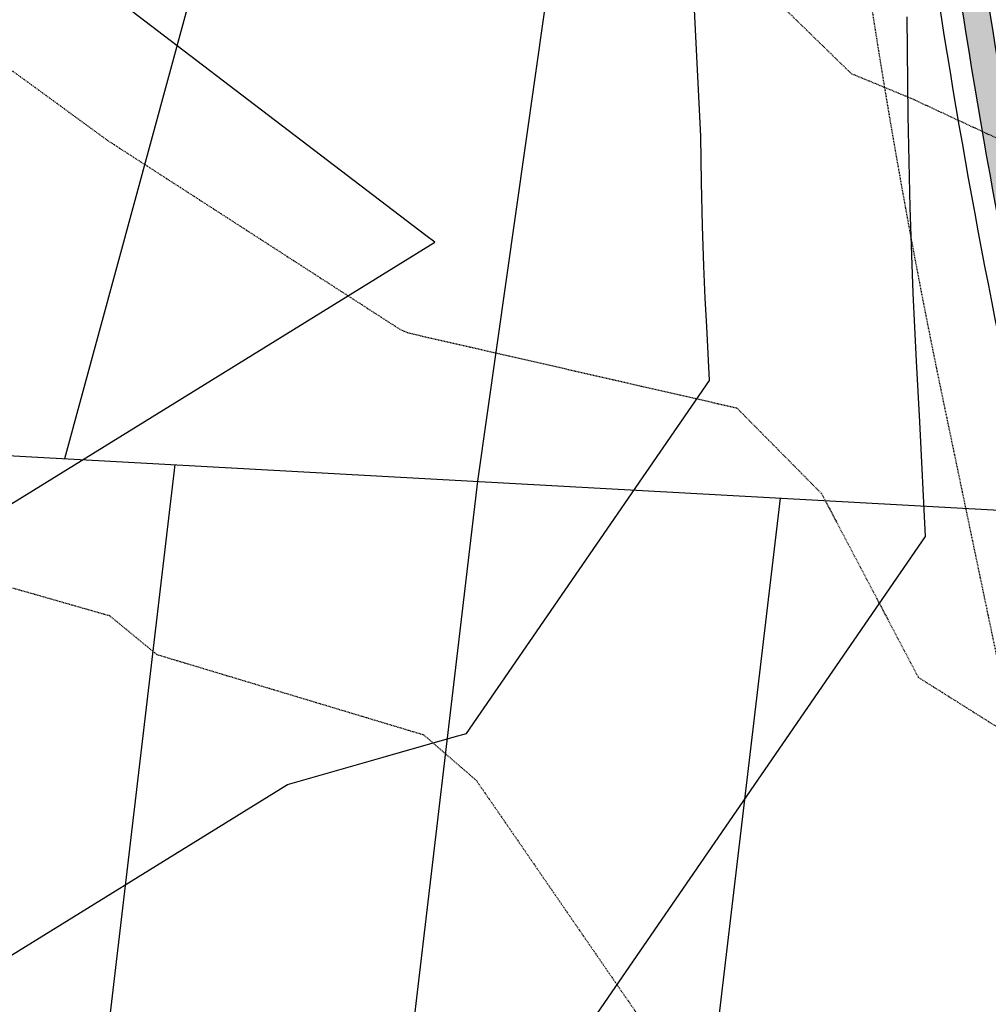
# Model space of a CAD drawing. Units: feet. Extents: x 2092291 to 2094618, y 13655145 to 13657382.
# Drawn here: x 2093587 to 2093731, y 13656474 to 13656621 of the extents above; entities that cross this region are included whole.
import ezdxf

# ---------------------------------------------------------------- set-up
doc = ezdxf.new("R2010")
doc.units = ezdxf.units.FT
doc.header["$MEASUREMENT"] = 0
doc.linetypes.add('HIDDEN2', pattern=[0.1875, 0.125, -0.0625])
for name, color, linetype in [('C-PROP-BOC', 2, 'Continuous'), ('C-PROP-ESMT', 1, 'HIDDEN2'), ('C-PROP-FOC', 1, 'Continuous'), ('C-PROP-LOTS', 2, 'Continuous'), ('C-PROP-ROW', 3, 'Continuous'), ('C-PROP-WALK', 1, 'Continuous'), ('C-PROP-WALK-DVLPR', 2, 'Continuous'), ('C-PROP-WALK-HATCH', 252, 'Continuous'), ('C-TOPO-MAJR-N', 3, 'Continuous'), ('C-TOPO-MINR', 8, 'HIDDEN2'), ('C-TOPO-MINR-N', 2, 'Continuous')]:
    doc.layers.add(name, color=color, linetype=linetype)
pattern_1 = [(49.99999999999999, (0, 0), (5.379451369505651, -0.4706410123694633), [0.5625, -6.1875]), (355, (0, 0), (-1.0406350020975, 5.641441002750089), [0.45, -4.949999999999999]), (100.45144446, (0.4482876075, -0.03922008), (4.33881635045334, 5.170799932264721), [0.4780514399999999, -5.258565839999998]), (46.18420000000001, (0, 1.5), (8.004309980036792, -1.241394605948074), [0.84375, -9.28125]), (96.63563549, (0.6670255875, 1.3965501975), (7.009964592556713, 7.305889505809128), [0.7170775650000001, -7.887853199999999]), (351.1841639899999, (0, 1.5), (7.009964587910798, 7.305889502024926), [0.675, -7.4250000075]), (21, (0.75, 1.125), (4.476802890888463, -3.019641679990041), [0.5625, -6.1875]), (326.0000000000001, (0.75, 1.125), (1.824864989411863, 5.438625337851398), [0.45, -4.949999999999999]), (71.45144474, (1.123066905, 0.873363195), (6.301667825474784, 2.418983646047653), [0.4780514250000001, -5.258565839999999]), (37.50000000000001, (0, 0), (0.09119891487968002, 2.496703903734836), [0, -4.89, 0, -5.025, 0, -4.96875]), (7.499999999999999, (0, 0), (1.973021530816115, 2.958087839117702), [0, -2.865, 0, -4.7775, 0, -1.89375]), (327.5, (-1.6725, 0), (4.003668271293067, -0.1691615380078482), [0, -1.875, 0, -5.85, 0, -7.762499999999999]), (317.5, (-2.4225, 0), (4.373896270067897, 0.750787367492383), [0, -2.4375, 0, -3.885, 0, -5.512499999999999])]

msp = doc.modelspace()

# ---------------------------------------------------------------- hatches: boundary and pattern name
at = {"layer": 'C-PROP-WALK-DVLPR', "linetype": 'Continuous', "ltscale": 0.6}
h = msp.add_hatch(dxfattribs=at)
h.set_pattern_fill('ANSI31', color=256, scale=19.9999974740573, angle=90.23912547839599)
h.set_pattern_definition([(135.239125478396, (0, 0), (-1.760373533332821, -1.775129134577886), [])])
edge = h.paths.add_edge_path()
edge.add_line((2093375.033955511, 13655986.81082169), (2093377.691533508, 13655983.82129302))
edge.add_line((2093377.691533508, 13655983.82129302), (2093369.099718563, 13655976.17724928))
edge.add_arc((2093381.224490849, 13655962.52684359), 18.25770188849142, 131.6126136211345, 155.1005044653137)
edge.add_line((2093364.663883955, 13655970.21384415), (2093361.087331359, 13655972.00841957))
edge.add_arc((2093381.224814656, 13655962.52658806), 22.25810778960876, 131.6163386931501, 154.7863716962017, ccw=False)
edge.add_line((2093366.442327619, 13655979.1669438), (2093375.033955511, 13655986.81082169))
edge = h.paths.add_edge_path()
edge.add_line((2093306.792626399, 13656018.7982846), (2093314.4322542, 13656010.21026188))
edge.add_arc((2093328.072735488, 13656022.33460806), 18.25000000182318, 221.6323049048213, 311.6287239234833)
edge.add_line((2093340.196229116, 13656008.69336903), (2093348.799563502, 13656016.32616963))
edge.add_line((2093348.799563502, 13656016.32616963), (2093351.456767792, 13656013.33630879))
edge.add_line((2093351.456767792, 13656013.33630879), (2093346.223496374, 13656008.68793978))
edge.add_line((2093346.223496374, 13656008.68793978), (2093342.484859584, 13656005.36790983))
edge.add_arc((2093328.082451812, 13656022.35464599), 22.27057599157934, 221.6542290449534, 310.293344249274, ccw=False)
edge.add_line((2093311.442559671, 13656007.55287094), (2093303.802931638, 13656016.14089345))
edge.add_line((2093303.802931638, 13656016.14089345), (2093306.792626399, 13656018.7982846))
edge = h.paths.add_edge_path()
edge.add_line((2093745.993039796, 13656381.72627728), (2093757.070624251, 13656384.03666925))
edge.add_arc((2093760.807447352, 13656366.17333661), 18.24999999732949, 10.408151975864428, 101.81529961399951, ccw=False)
edge.add_line((2093778.757157777, 13656369.47036491), (2093780.782522634, 13656358.26372234))
edge.add_line((2093780.782522634, 13656358.26372234), (2093784.719037486, 13656358.97354859))
edge.add_line((2093784.719037486, 13656358.97354859), (2093782.691340884, 13656370.19300125))
edge.add_arc((2093760.807447349, 13656366.1733366), 22.25000000216558, 10.40815199132661, 101.8152996039473)
edge.add_line((2093756.251594531, 13656387.95192024), (2093745.174010009, 13656385.64152858))
edge.add_line((2093745.174010009, 13656385.64152858), (2093745.993039796, 13656381.72627728))
h.paths.add_polyline_path([(2093816.853196284, 13656399.84037787), (2093812.937185024, 13656399.02499226), (2093811.099940691, 13656407.84863276), (2093807.308891991, 13656412.09435694), (2093803.805702441, 13656428.8408388), (2093805.597049432, 13656434.27709051), (2093803.764851174, 13656443.07649649), (2093807.68010329, 13656443.89552644), (2093809.512301191, 13656435.09612256), (2093807.720953432, 13656429.65986852), (2093811.218210337, 13656412.9417468), (2093815.016711289, 13656408.66037154)])
h.paths.add_polyline_path([(2093816.07975776, 13656383.932317), (2093820.018026111, 13656384.64081058), (2093821.548325896, 13656377.29131746), (2093823.519777679, 13656365.96616782), (2093819.582536315, 13656365.25785897), (2093817.622639937, 13656376.52239474)])
edge = h.paths.add_edge_path()
edge.add_line((2093737.088866712, 13656424.29136573), (2093748.328974909, 13656426.64960258))
edge.add_arc((2093744.637033422, 13656444.48098283), 18.20957312772538, 281.6976588618385, 305.2949875642328)
edge.add_line((2093755.158273913, 13656429.61854521), (2093757.36882714, 13656426.28302668))
edge.add_arc((2093744.637928508, 13656444.47881738), 22.20726410601578, 281.7177197886719, 304.97901094741883, ccw=False)
edge.add_line((2093749.14800463, 13656422.73435159), (2093737.907896492, 13656420.37611444))
edge.add_line((2093737.907896492, 13656420.37611444), (2093737.088866712, 13656424.29136573))
edge = h.paths.add_edge_path()
edge.add_line((2093692.099156521, 13656665.19635511), (2093703.601121264, 13656666.19169801))
edge.add_arc((2093705.361398311, 13656648.02678885), 18.25000000182272, 7.47363032770312, 95.53498556896699, ccw=False)
edge.add_line((2093723.456361449, 13656650.40056413), (2093724.992231302, 13656638.91674002))
edge.add_line((2093724.992231302, 13656638.91674002), (2093728.957279281, 13656639.44437343))
edge.add_line((2093728.957279281, 13656639.44437343), (2093727.422380767, 13656650.92084364))
edge.add_arc((2093705.361398313, 13656648.02678885), 22.2499999987072, 7.473630330501306, 95.53498557462316)
edge.add_line((2093703.215307116, 13656670.17304796), (2093691.750187239, 13656669.1811039))
edge.add_line((2093691.750187239, 13656669.1811039), (2093692.099156521, 13656665.19635511))
h.paths.add_polyline_path([(2093761.670031924, 13656662.98615323), (2093765.632442116, 13656663.53630129), (2093768.138028126, 13656644.7023231), (2093764.176014519, 13656644.15223009)])
edge = h.paths.add_edge_path()
edge.add_line((2093688.24760434, 13656708.75998047), (2093699.517094773, 13656709.49973879))
edge.add_arc((2093697.743881305, 13656727.66826898), 18.25485620727953, 275.5743030715475, 299.5922699483321)
edge.add_line((2093706.758577535, 13656711.79454771), (2093708.569613581, 13656708.22392463))
edge.add_arc((2093697.74538116, 13656727.66353603), 22.24999998266917, 275.571059907772, 299.1096380906829, ccw=False)
edge.add_line((2093699.905415566, 13656705.51863254), (2093688.588391075, 13656704.76934649))
edge.add_line((2093688.588391075, 13656704.76934649), (2093688.24760434, 13656708.75998047))
edge = h.paths.add_edge_path()
edge.add_line((2093245.669139245, 13656862.86399786), (2093247.505282612, 13656866.41766885))
edge.add_line((2093247.505282612, 13656866.41766885), (2093240.401060222, 13656870.09278712))
edge.add_line((2093240.401060222, 13656870.09278712), (2093235.957160528, 13656872.38445888))
edge.add_arc((2093226.528865023, 13656851.49122185), 22.92204419084414, 65.71221706201082, 86.87940485843127)
edge.add_line((2093227.776689225, 13656874.37927647), (2093227.386975123, 13656870.39313143))
edge.add_arc((2093226.630715481, 13656852.15880741), 18.25000002613343, 62.67509040077903, 87.62504678102943, ccw=False)
edge.add_line((2093235.0081196, 13656868.37243135), (2093245.669139245, 13656862.86399786))
edge = h.paths.add_edge_path()
edge.add_line((2093246.249847688, 13656938.60939664), (2093249.466412787, 13656944.82616542))
edge.add_line((2093249.466412787, 13656944.82616542), (2093253.02080863, 13656942.99142492))
edge.add_line((2093253.02080863, 13656942.99142492), (2093247.139958989, 13656931.60963136))
edge.add_arc((2093263.353582893, 13656923.23222724), 18.24999999790248, 152.6750903459886, 242.6750903805589)
edge.add_line((2093254.976178782, 13656907.01860333), (2093265.637198262, 13656901.51016973))
edge.add_line((2093265.637198262, 13656901.51016973), (2093263.801054896, 13656897.95649874))
edge.add_line((2093263.801054896, 13656897.95649874), (2093256.693208449, 13656901.62460285))
edge.add_line((2093256.693208449, 13656901.62460285), (2093252.252932731, 13656903.92328845))
edge.add_arc((2093263.398259081, 13656923.22845611), 22.29142880261334, 152.7191907253753, 240.00115170187138, ccw=False)
edge.add_line((2093243.586287995, 13656933.44577473), (2093243.958175933, 13656934.16549695))
edge.add_line((2093243.958175933, 13656934.16549695), (2093246.249847688, 13656938.60939664))
h.paths.add_polyline_path([(2093214.363483037, 13656962.95353738), (2093217.950949937, 13656961.10446523), (2093214.712116888, 13656954.89872276), (2093212.423125676, 13656950.45344176), (2093209.218017718, 13656944.2307617), (2093205.662515986, 13656946.0633582)])
edge = h.paths.add_edge_path()
edge.add_line((2093031.260869247, 13656670.10322249), (2093041.033464556, 13656665.05382811))
edge.add_arc((2093048.738235346, 13656681.59767915), 18.24999999947683, 245.0277525155302, 342.1854814026049)
edge.add_line((2093066.113182516, 13656676.01433689), (2093071.401766645, 13656686.22913852))
edge.add_line((2093071.401766645, 13656686.22913852), (2093074.954712788, 13656684.39159228))
edge.add_line((2093074.954712788, 13656684.39159228), (2093071.737435785, 13656678.17519518))
edge.add_line((2093071.737435785, 13656678.17519518), (2093069.438750186, 13656673.73491946))
edge.add_arc((2093048.69569315, 13656681.51463486), 22.15397000379564, 244.61215005878051, 339.4413660736368, ccw=False)
edge.add_line((2093039.197321098, 13656661.50015722), (2093034.75523236, 13656663.79533644))
edge.add_line((2093034.75523236, 13656663.79533644), (2093029.424725876, 13656666.5495515))
edge.add_line((2093029.424725876, 13656666.5495515), (2093031.260869247, 13656670.10322249))
edge = h.paths.add_edge_path()
edge.add_line((2093106.47648036, 13656668.10430159), (2093110.030876201, 13656666.2695611))
edge.add_line((2093110.030876201, 13656666.2695611), (2093104.759354468, 13656656.04627786))
edge.add_arc((2093120.972978377, 13656647.66887374), 18.25000000139133, 152.6750903582302, 242.6750903761865)
edge.add_line((2093112.595574263, 13656631.45524983), (2093122.36817601, 13656626.40585208))
edge.add_line((2093122.36817601, 13656626.40585208), (2093120.532028409, 13656622.85218338))
edge.add_line((2093120.532028409, 13656622.85218338), (2093114.313108403, 13656626.06543197))
edge.add_line((2093114.313108403, 13656626.06543197), (2093109.872328135, 13656628.35993493))
edge.add_arc((2093121.028141983, 13656647.67353946), 22.30397952452781, 154.0323053370143, 239.98865610676012, ccw=False)
edge.add_line((2093100.975948317, 13656657.43965598), (2093103.267620072, 13656661.88355567))
edge.add_line((2093103.267620072, 13656661.88355567), (2093106.47648036, 13656668.10430159))
edge = h.paths.add_edge_path()
edge.add_line((2093059.194959253, 13656576.59566834), (2093062.747905395, 13656574.7581221))
edge.add_line((2093062.747905395, 13656574.7581221), (2093068.036487032, 13656584.97285803))
edge.add_arc((2093084.250110936, 13656576.59545391), 18.24999999728193, 62.67509037276602, 152.675090344982, ccw=False)
edge.add_line((2093092.62751505, 13656592.80907782), (2093102.400116801, 13656587.7596802))
edge.add_line((2093102.400116801, 13656587.7596802), (2093104.236260168, 13656591.31335119))
edge.add_line((2093104.236260168, 13656591.31335119), (2093098.020455626, 13656594.52943361))
edge.add_line((2093098.020455626, 13656594.52943361), (2093093.576555932, 13656596.82110536))
edge.add_arc((2093084.278222221, 13656576.54777257), 22.30396897845916, 65.36151403041151, 151.318511593863)
edge.add_line((2093064.710921854, 13656587.25234116), (2093062.523265805, 13656582.75464213))
edge.add_line((2093062.523265805, 13656582.75464213), (2093059.194959253, 13656576.59566834))
edge = h.paths.add_edge_path()
edge.add_line((2093014.047025054, 13656636.78755698), (2093015.883168428, 13656640.34122797))
edge.add_line((2093015.883168428, 13656640.34122797), (2093021.21367491, 13656637.58701291))
edge.add_line((2093021.21367491, 13656637.58701291), (2093025.655763655, 13656635.29183371))
edge.add_arc((2093014.826825021, 13656615.96484488), 22.15397050053972, -34.09118423740318, 60.73802966643473, ccw=False)
edge.add_line((2093033.173560079, 13656603.54728789), (2093030.88188833, 13656599.1033882))
edge.add_line((2093030.88188833, 13656599.1033882), (2093027.673028048, 13656592.88264227))
edge.add_line((2093027.673028048, 13656592.88264227), (2093024.118632207, 13656594.71738276))
edge.add_line((2093024.118632207, 13656594.71738276), (2093029.390314922, 13656604.94091713))
edge.add_arc((2093014.783705665, 13656615.88209924), 18.2499999994368, 323.1646991612742, 420.3224276189923)
edge.add_line((2093023.819620425, 13656631.73816258), (2093014.047025054, 13656636.78755698))
h.paths.add_polyline_path([(2093274.286090166, 13655989.90483944), (2093277.275784926, 13655992.56223059), (2093289.921909359, 13655978.38261449), (2093286.905336225, 13655975.7013325)])
at = {"layer": 'C-PROP-WALK-HATCH'}
h = msp.add_hatch(dxfattribs=at)
h.set_pattern_fill('AR-CONC', color=256, scale=0.75)
h.set_pattern_definition(pattern_1)
edge = h.paths.add_edge_path()
edge.add_line((2093724.779657206, 13656417.63674716), (2093749.14800463, 13656422.73435159))
edge.add_arc((2093744.592151806, 13656444.51293522), 22.25000000189144, 281.8152996196009, 371.815299617499)
edge.add_line((2093766.370735441, 13656449.06878805), (2093741.608955249, 13656567.43883255))
edge.add_arc((2094835.676903919, 13656796.30645), 1117.750000055216, 187.473630327158, 191.8152996066864, ccw=False)
edge.add_arc((2093705.361398313, 13656648.02678885), 22.24999999846492, 7.473630325745573, 95.5349855750858)
edge.add_arc((2093682.212549472, 13656886.90778602), 217.7500000199348, 242.6750903769767, 275.5349855675942, ccw=False)
edge.add_line((2093582.257494899, 13656693.45482126), (2093236.844262968, 13656871.92610234))
edge.add_arc((2093226.630715488, 13656852.15880743), 22.25000000214584, 62.67509038477823, 152.6750903649632)
edge.add_line((2093206.863420583, 13656862.37235492), (2093101.205683474, 13656657.88242123))
edge.add_arc((2093120.972978374, 13656647.66887374), 22.24999999928113, 152.675090354647, 242.6750903825054)
edge.add_line((2093110.759430896, 13656627.90157884), (2093414.563571999, 13656470.929265))
edge.add_arc((2093601.50591854, 13656832.73739308), 407.2499999717629, 242.6750903837386, 263.2661444945327)
edge.add_line((2093553.752772614, 13656428.29679234), (2093666.092423277, 13656415.03261535))
edge.add_arc((2093687.462615555, 13656596.02537047), 182.2500000643481, 263.2661445284798, 281.8152996102994)
edge = h.paths.add_edge_path(flags=16)
edge.add_line((2093723.960627485, 13656421.55199815), (2093748.328974909, 13656426.64960258))
edge.add_arc((2093744.592151807, 13656444.51293522), 18.25000000130957, 281.8152996166131, 371.815299613335)
edge.add_line((2093762.455484451, 13656448.24975833), (2093737.693704258, 13656566.61980283))
edge.add_arc((2094835.676903918, 13656796.30645), 1121.75000005539, 187.473630327299, 191.8152996067975, ccw=False)
edge.add_arc((2093705.361398312, 13656648.02678885), 18.24999999925856, 7.473630322285229, 95.5349855724413)
edge.add_arc((2093682.212549468, 13656886.90778602), 221.7500000185927, 242.6750903780312, 275.53498556878526, ccw=False)
edge.add_line((2093580.421351532, 13656689.90115026), (2093235.0081196, 13656868.37243135))
edge.add_arc((2093226.630715487, 13656852.15880743), 18.25000000191522, 62.67509038211784, 152.6750903602435)
edge.add_line((2093210.417091577, 13656860.53621155), (2093104.759354468, 13656656.04627786))
edge.add_arc((2093120.972978374, 13656647.66887374), 18.24999999849542, 152.6750903535326, 242.6750903852782)
edge.add_line((2093112.595574263, 13656631.45524983), (2093416.399715367, 13656474.48293599))
edge.add_arc((2093601.505918544, 13656832.73739308), 403.2499999700395, 242.6750903828654, 263.2661444938163)
edge.add_line((2093554.221802899, 13656432.26919848), (2093666.561453561, 13656419.00502149))
edge.add_arc((2093687.462615556, 13656596.02537047), 178.2500000639498, 263.26614452836, 281.8152996100778)
h = msp.add_hatch(dxfattribs=at)
h.set_pattern_fill('AR-CONC', color=256, scale=0.75)
h.set_pattern_definition(pattern_1)
edge = h.paths.add_edge_path()
edge.add_line((2093612.762400433, 13655723.44436746), (2093608.972943877, 13655720.23523343))
edge.add_arc((2093611.422912189, 13655770.17517391), 50.00000000485028, 248.61587088258568, 267.1914184788695, ccw=False)
edge.add_line((2093593.191968754, 13655723.61733137), (2093601.556331541, 13655726.78277151))
edge.add_line((2093601.556331541, 13655726.78277151), (2093602.668563084, 13655725.01588503))
edge.add_arc((2093611.422911854, 13655770.1751718), 45.99999787010611, 259.0290108669068, 265.2598831855057)
edge.add_line((2093607.62164202, 13655724.33250443), (2093611.273879945, 13655727.42543368))
edge.add_arc((2093611.422912189, 13655770.17517391), 42.75000000206123, 269.8002588090221, 367.8359516286718)
edge.add_arc((2093685.722598747, 13655780.40046499), 32.25000000028029, 151.2933677031927, 187.8359516260177, ccw=False)
edge.add_line((2093657.436427885, 13655795.89094717), (2093751.844511582, 13655968.28346254))
edge.add_arc((2093210.021812342, 13656265.00424899), 617.7500000207453, 331.2933677033208, 370.4002304428681)
edge.add_line((2093817.622639937, 13656376.52239474), (2093811.099940691, 13656407.84863276))
edge.add_line((2093811.099940691, 13656407.84863276), (2093807.308891991, 13656412.09435694))
edge.add_line((2093807.308891991, 13656412.09435694), (2093803.805702441, 13656428.8408388))
edge.add_line((2093803.805702441, 13656428.8408388), (2093805.597049432, 13656434.27709051))
edge.add_line((2093805.597049432, 13656434.27709051), (2093776.356807787, 13656574.70772132))
edge.add_arc((2094835.67690386, 13656796.30644999), 1082.249999997815, 177.140870201216, 191.8152996071638, ccw=False)
edge.add_line((2093754.774097288, 13656850.28964406), (2093758.769118057, 13656850.09012198))
edge.add_arc((2094835.67690386, 13656796.30644999), 1078.249999997924, 177.1408702011544, 191.8152996071494)
edge.add_line((2093780.272058778, 13656575.52675104), (2093809.512301191, 13656435.09612256))
edge.add_line((2093809.512301191, 13656435.09612256), (2093807.720953431, 13656429.65986852))
edge.add_line((2093807.720953431, 13656429.65986852), (2093811.204451067, 13656412.92985122))
edge.add_line((2093811.204451067, 13656412.92985122), (2093815.016711289, 13656408.66037154))
edge.add_line((2093815.016711289, 13656408.66037154), (2093821.548325896, 13656377.29131746))
edge.add_arc((2093210.021812342, 13656265.00424899), 621.7500000206944, -28.706632296559178, 10.40461808709722, ccw=False)
edge.add_line((2093755.352873859, 13655966.36216242), (2093660.944790162, 13655793.96964705))
edge.add_arc((2093685.722598747, 13655780.40046499), 28.24999999971018, 151.2933677038487, 187.8359516283225)
edge.add_arc((2093611.422912191, 13655770.17517391), 46.7500000003085, -88.35812774933743, 7.835951629624617, ccw=False)
h = msp.add_hatch(dxfattribs=at)
h.set_pattern_fill('AR-CONC', color=256, scale=0.75)
h.set_pattern_definition(pattern_1)
edge = h.paths.add_edge_path(flags=16)
edge.add_arc((2093687.462615567, 13656596.0253704), 221.7500000011168, 263.26614451995306, 281.81529961797935, ccw=False)
edge.add_line((2093661.46074922, 13656375.80510465), (2093549.121098762, 13656389.06928161))
edge.add_arc((2093601.505918548, 13656832.73739311), 446.7500000005631, 242.6750903816737, 263.26614452181497, ccw=False)
edge.add_line((2093396.431656231, 13656435.83676394), (2093092.62751505, 13656592.80907782))
edge.add_arc((2093084.250110937, 13656576.5954539), 18.24999999993978, 62.67509038138173, 152.6750903362692)
edge.add_line((2093068.036487032, 13656584.97285803), (2092979.715797108, 13656414.03703733))
edge.add_arc((2093004.813598495, 13656401.06927478), 28.2500000006874, 152.6750903368305, 221.6323049022125)
edge.add_line((2092983.698880885, 13656382.30145125), (2093314.4322542, 13656010.21026188))
edge.add_arc((2093328.072735488, 13656022.33460806), 18.25000000041172, 221.6323049009362, 311.6287239279144)
edge.add_line((2093340.196229116, 13656008.69336903), (2093403.391488406, 13656064.85742584))
edge.add_arc((2093342.877759311, 13656132.93847791), 91.08754613027136, 311.6322409970591, 332.7005694221953)
edge.add_line((2093423.820137674, 13656091.16201989), (2093462.993260271, 13656167.06061294))
edge.add_arc((2093437.889680233, 13656180.01718537), 28.24999999849465, 332.7006333184198, 380.8903184250385)
edge.add_arc((2093507.959535803, 13656206.76069562), 46.75000000072526, -75.48905178962377, 200.8903184223922, ccw=False)
edge.add_arc((2093526.751910454, 13656134.15321216), 28.24999999787391, 104.5109482061574, 152.7006333135467)
edge.add_line((2093501.648330417, 13656147.10978459), (2093462.475207824, 13656071.21119155))
edge.add_arc((2093342.878198022, 13656132.93813718), 134.5870000095469, 311.6323049138076, 332.7006333157013, ccw=False)
edge.add_line((2093432.290766764, 13656032.34463281), (2093369.099718563, 13655976.17724928))
edge.add_arc((2093381.224064744, 13655962.53676799), 18.25000000068233, 131.6323049128948, 221.6323048921948)
edge.add_line((2093367.583583454, 13655950.41242181), (2093416.408992355, 13655895.48145341))
edge.add_arc((2093605.694027243, 13656063.72751746), 253.2499999977041, 221.6323048897412, 245.4992666768615)
edge.add_line((2093500.670014072, 13655833.28116978), (2093582.586177493, 13655795.94855717))
edge.add_arc((2093594.301590611, 13655821.65481313), 28.24999999962213, 245.499266675697, 331.2933676951805)
edge.add_line((2093619.079399193, 13655808.08563107), (2093717.19943406, 13655987.25630111))
edge.add_arc((2093210.021812358, 13656265.00424899), 578.2500000047853, 331.2933676962964, 370.4081519888849)
edge.add_arc((2093760.807447351, 13656366.17333661), 18.24999999972469, 10.40815198121974, 101.8152996106556)
edge.add_line((2093757.070624251, 13656384.03666925), (2093732.867575724, 13656378.97364363))
edge = h.paths.add_edge_path()
edge.add_arc((2093687.462615568, 13656596.0253704), 217.750000000678, 263.26614451982005, 281.8152996178791, ccw=False)
edge.add_line((2093661.929779503, 13656379.7775108), (2093549.590129045, 13656393.04168776))
edge.add_arc((2093601.505918548, 13656832.73739311), 442.75000000196, 242.67509038170022, 263.2661445217947, ccw=False)
edge.add_line((2093398.267799598, 13656439.39043493), (2093094.463658417, 13656596.36274881))
edge.add_arc((2093084.250110937, 13656576.5954539), 22.25000000070478, 62.67509038151116, 152.6750903342993)
edge.add_line((2093064.48281604, 13656586.8090014), (2092976.162126115, 13656415.8731807))
edge.add_arc((2093004.813598497, 13656401.06927478), 32.25000000167997, 152.6750903398608, 221.6323049023366)
edge.add_line((2092980.709186357, 13656379.6440603), (2093311.442559671, 13656007.55287094))
edge.add_arc((2093328.072735488, 13656022.33460806), 22.25000000034595, 221.6323049001504, 311.6287239277786)
edge.add_line((2093342.853433198, 13656005.70350842), (2093406.04869249, 13656061.86756524))
edge.add_arc((2093342.877228963, 13656132.93888982), 95.08820632676817, 311.63216700966, 332.7004954345225)
edge.add_line((2093427.374624837, 13656089.327457), (2093466.54774948, 13656165.22605401))
edge.add_arc((2093437.889680233, 13656180.01718537), 32.24999999925043, 332.7006333156831, 380.8903184227611)
edge.add_arc((2093507.959535804, 13656206.76069562), 42.75000000145845, -75.48905179101263, 200.8903184210852, ccw=False)
edge.add_arc((2093526.751910454, 13656134.15321216), 32.24999999759155, 104.5109482065194, 152.7006333139756)
edge.add_line((2093498.093841209, 13656148.94434352), (2093458.920718615, 13656073.04575047))
edge.add_arc((2093342.878198022, 13656132.93813718), 130.5870000094385, 311.6323049137504, 332.7006333155208, ccw=False)
edge.add_line((2093429.63337582, 13656035.33432734), (2093366.442327619, 13655979.1669438))
edge.add_arc((2093381.224064744, 13655962.53676799), 22.25000000071322, 131.6323049129466, 221.6323048925822)
edge.add_line((2093364.593888924, 13655947.75503087), (2093413.419297826, 13655892.82406247))
edge.add_arc((2093605.694027244, 13656063.72751745), 257.2499999963816, 221.632304888986, 245.4992666764048)
edge.add_line((2093499.011194516, 13655829.64134593), (2093580.927357936, 13655792.30873332))
edge.add_arc((2093594.301590611, 13655821.65481313), 32.24999999913004, 245.4992666750765, 331.2933676950036)
edge.add_line((2093622.58776147, 13655806.16433095), (2093720.707796337, 13655985.33500099))
edge.add_arc((2093210.021812357, 13656265.00424898), 582.2500000041035, 331.2933676964617, 370.4081519890672)
edge.add_arc((2093760.807447351, 13656366.17333661), 22.24999999966058, 10.40815198275802, 101.8152996106064)
edge.add_line((2093756.251594531, 13656387.95192024), (2093732.048546003, 13656382.88889462))

# ---------------------------------------------------------------- linework, layer by layer
at = {"layer": 'C-PROP-BOC', "flags": 128}
msp.add_lwpolyline([(2093413.186464474, 13656468.26401175, 0.09008795588654377), (2093553.400999912, 13656425.31748772), (2093665.740650565, 13656412.05331074, 0.08111314888841813), (2093725.393929495, 13656414.70030892), (2093750.741089667, 13656420.00267076, 0.4142135623370422), (2093769.511931115, 13656448.70424757), (2093744.545393492, 13656568.05310484, -0.01915906338378506), (2093730.273982964, 13656652.25109616, 0.4057627174617404), (2093703.790672218, 13656673.24462324, -0.1454017975715864), (2093583.634602425, 13656696.1200745), (2093237.332952794, 13656875.05039141, 0.4142135621863353), (2093204.657203234, 13656864.63788018), (2093098.081394339, 13656658.37111103, 0.4142135625868668), (2093108.493905572, 13656625.69536145), (2093413.186464475, 13656468.26401175)], format="xyb", dxfattribs=at)
at = {"layer": 'C-PROP-ESMT', "flags": 128}
msp.add_lwpolyline([(2093728.00950498, 13656548.2029752), (2093724.724435353, 13656563.90676688, -0.01894637253002849), (2093710.318922459, 13656648.67713824, 0.4043376729350634), (2093704.879130628, 13656653.00347629, -0.1443689803463414), (2093574.339126627, 13656678.12961509), (2093228.925894695, 13656856.60089618, 0.4142135622249695), (2093222.188626743, 13656854.45398665), (2093116.530889635, 13656649.96405296, 0.4142135625422821), (2093118.677799166, 13656643.226785), (2093422.48194027, 13656486.25447116, 0.0900879558868851), (2093555.77546572, 13656445.42779384), (2093668.115116375, 13656432.16361685, 0.02769686456771202), (2093686.345770932, 13656431.02915027, 0.05329654933614295), (2093721.247591536, 13656434.52126705), (2093745.615938955, 13656439.61887149, 0.4142135622914688), (2093749.486215545, 13656445.53672238), (2093728.009504979, 13656548.2029752)], format="xyb", dxfattribs=at)
at = {"layer": 'C-PROP-FOC', "flags": 128}
msp.add_lwpolyline([(2093412.842187593, 13656467.59769844, 0.09008795588623543), (2093553.313056733, 13656424.57266157), (2093665.652707387, 13656411.30848459, 0.08111314888820594), (2093725.547497568, 13656413.96619935), (2093750.89465774, 13656419.2685612, 0.4142135623752861), (2093770.246040676, 13656448.85781564), (2093745.279503052, 13656568.20667291, -0.01915906338306078), (2093731.017694282, 13656652.34801611, 0.4057627174572626), (2093703.715312069, 13656673.99082753, -0.1454017975718526), (2093583.978879306, 13656696.78638781), (2093237.677229621, 13656875.71670474, 0.4142135622017111), (2093203.990889868, 13656864.98215709), (2093097.415081021, 13656658.71538791, 0.4142135625199057), (2093108.149628685, 13656625.02904814), (2093412.842187593, 13656467.59769844)], format="xyb", dxfattribs=at)
at = {"layer": 'C-PROP-LOTS', "flags": 128}
for points in [[(2093593.93969121, 13656555.60470996), (2093624.892950468, 13656669.33689513)], [(2093670.976620991, 13656662.19292403), (2093655.341828317, 13656552.21481689), (2093640.365073763, 13656425.37065843)], [(2093569.197354364, 13656556.97068646), (2093738.345331633, 13656547.63235422)], [(2093610.322699689, 13656554.70023579), (2093595.675504617, 13656430.64724914)], [(2093700.360956944, 13656549.72939799), (2093685.166382572, 13656421.04043587)]]:
    msp.add_lwpolyline(points, dxfattribs=at)
at = {"layer": 'C-PROP-ROW', "flags": 128}
msp.add_lwpolyline([(2093723.295165836, 13656424.73313958), (2093747.663513259, 13656429.83074401, 0.4142135623810803), (2093759.274343021, 13656447.58429668), (2093734.512562829, 13656565.95434118, -0.01894637252993427), (2093720.233970753, 13656649.97783702, 0.4043376729905905), (2093703.914595259, 13656662.95685117, -0.1443689803463262), (2093578.929485046, 13656687.01379258), (2093233.516253114, 13656865.48507367, 0.4142135622482901), (2093213.304449259, 13656859.04434507), (2093107.64671215, 13656654.55441138, 0.4142135625422826), (2093114.087440748, 13656634.34260751), (2093417.891581852, 13656477.37029367, 0.09008795588660434), (2093554.602890006, 13656435.49677848), (2093666.942540666, 13656422.23260149, 0.08111314886001489), (2093723.295165837, 13656424.73313958)], format="xyb", dxfattribs=at)
at = {"layer": 'C-PROP-WALK', "flags": 128}
for points in [[(2093724.779657206, 13656417.63674716), (2093749.14800463, 13656422.73435159, 0.4142135623669479), (2093766.370735441, 13656449.06878805), (2093741.608955249, 13656567.43883255, -0.01894637253037403), (2093727.422380767, 13656650.92084364, 0.4043376729923316), (2093703.215307116, 13656670.17304796, -0.1443689803462923), (2093582.257494899, 13656693.45482126), (2093236.844262968, 13656871.92610234, 0.4142135622446469), (2093206.863420583, 13656862.37235492), (2093101.205683474, 13656657.88242123, 0.4142135625128694), (2093110.759430896, 13656627.90157884), (2093414.563571999, 13656470.929265, 0.09008795588637668), (2093553.752772614, 13656428.29679234), (2093666.092423277, 13656415.03261535, 0.08111314885990893)], [(2093723.960627485, 13656421.55199815), (2093748.328974909, 13656426.64960258, 0.4142135623663128), (2093762.455484451, 13656448.24975833), (2093737.693704258, 13656566.61980283, -0.01894637253024672), (2093723.456361449, 13656650.40056413, 0.4043376730089773), (2093703.601121264, 13656666.19169801, -0.1443689803461853), (2093580.421351532, 13656689.90115026), (2093235.0081196, 13656868.37243135, 0.4142135622418461), (2093210.417091577, 13656860.53621155), (2093104.759354468, 13656656.04627786, 0.4142135625370426), (2093112.595574263, 13656631.45524983), (2093416.399715367, 13656474.48293599, 0.09008795588644203), (2093554.221802899, 13656432.26919848), (2093666.561453561, 13656419.00502149, 0.08111314885995262)]]:
    msp.add_lwpolyline(points, format="xyb", close=True, dxfattribs=at)
at = {"layer": 'C-TOPO-MAJR-N', "color": 3, "linetype": 'Continuous', "lineweight": -3, "elevation": 605}
msp.add_lwpolyline([(2093584.802527503, 13656421.60992774), (2093587.681505084, 13656421.97885524), (2093593.679375044, 13656422.74745419), (2093595.971363971, 13656423.04116183), (2093597.071518655, 13656423.1821415), (2093603.101996188, 13656423.95491896), (2093613.430173526, 13656425.27842652), (2093619.239773278, 13656426.02289952), (2093626.632354757, 13656426.99216435), (2093641.116244063, 13656431.18199004), (2093645.046396928, 13656432.20036706), (2093722.001257116, 13656544.02531472), (2093721.131259924, 13656561.06420508), (2093720.670395417, 13656570.09023397), (2093720.177348216, 13656580.23403386), (2093719.723602605, 13656592.96793674), (2093719.421356208, 13656606.63929581), (2093719.287789963, 13656621.34899252)], dxfattribs=at)
at = {"layer": 'C-TOPO-MINR', "color": 8, "linetype": 'HIDDEN2', "lineweight": -3}
for points, elevation in [([(2093696.295008842, 13656627.16091434), (2093710.930558078, 13656612.90367461), (2093719.869887713, 13656609.21255617), (2093756.963661783, 13656591.96194893), (2093761.041203062, 13656589.72687532), (2093770.248209674, 13656580.91420084), (2093787.863517528, 13656562.24780075), (2093796.863342518, 13656555.81858559), (2093829.236776214, 13656542.41458078), (2093838.203543093, 13656524.13927159), (2093860.667128928, 13656494.11767385)], 604), ([(2093585.347225964, 13656613.85375182), (2093600.387251558, 13656602.88061416), (2093643.682066641, 13656574.90562004), (2093644.441821178, 13656574.54924684), (2093645.104918363, 13656574.29070584), (2093693.906663519, 13656563.14347219), (2093706.526134648, 13656550.39308913), (2093720.920885731, 13656523.05135863), (2093742.335275483, 13656509.5724211)], 603), ([(2093557.136779466, 13656544.64591004), (2093600.560010589, 13656532.24066792), (2093607.601566005, 13656526.45564593), (2093647.285088421, 13656514.51249044), (2093655.174716643, 13656507.68871656), (2093678.796649731, 13656473.3753281), (2093696.485851974, 13656448.32227476), (2093694.549712429, 13656428.86624414), (2093701.187684064, 13656393.2454793), (2093705.876603846, 13656387.37969893), (2093710.301201904, 13656383.49911906), (2093747.982089197, 13656362.52248404), (2093767.308063515, 13656339.65149185), (2093783.579283363, 13656325.55854804), (2093795.032394115, 13656305.99367401), (2093783.735421509, 13656305.512347), (2093784.118986704, 13656304.44531657), (2093786.063583546, 13656273.35185994), (2093786.272772713, 13656272.77090515), (2093786.761508812, 13656272.23793097), (2093794.962098001, 13656253.13084814), (2093773.184220657, 13656228.87515037)], 602)]:
    msp.add_lwpolyline(points, dxfattribs=dict(at, elevation=elevation))
at = {"layer": 'C-TOPO-MINR-N', "color": 2, "linetype": 'Continuous', "lineweight": -3}
for points, elevation in [([(2093577.766267324, 13656476.66585351), (2093627.061035862, 13656507.0947551), (2093641.277392446, 13656511.14341929), (2093651.847248372, 13656514.20101335), (2093653.694280004, 13656514.67961422), (2093689.860318795, 13656567.23335007), (2093689.451451153, 13656575.24102065), (2093689.234861277, 13656579.4829322), (2093689.003146683, 13656584.25015626), (2093688.789902434, 13656590.2346363), (2093688.64785741, 13656596.65968732), (2093688.58508604, 13656603.57271998), (2093685.721048742, 13656660.09363035)], 606), ([(2093557.656224816, 13656531.40593255), (2093648.987112776, 13656587.78308341), (2093647.629123815, 13656588.79698427), (2093584.307035836, 13656637.17653106)], 607)]:
    msp.add_lwpolyline(points, dxfattribs=dict(at, elevation=elevation))

doc.saveas('drawing.dxf')
